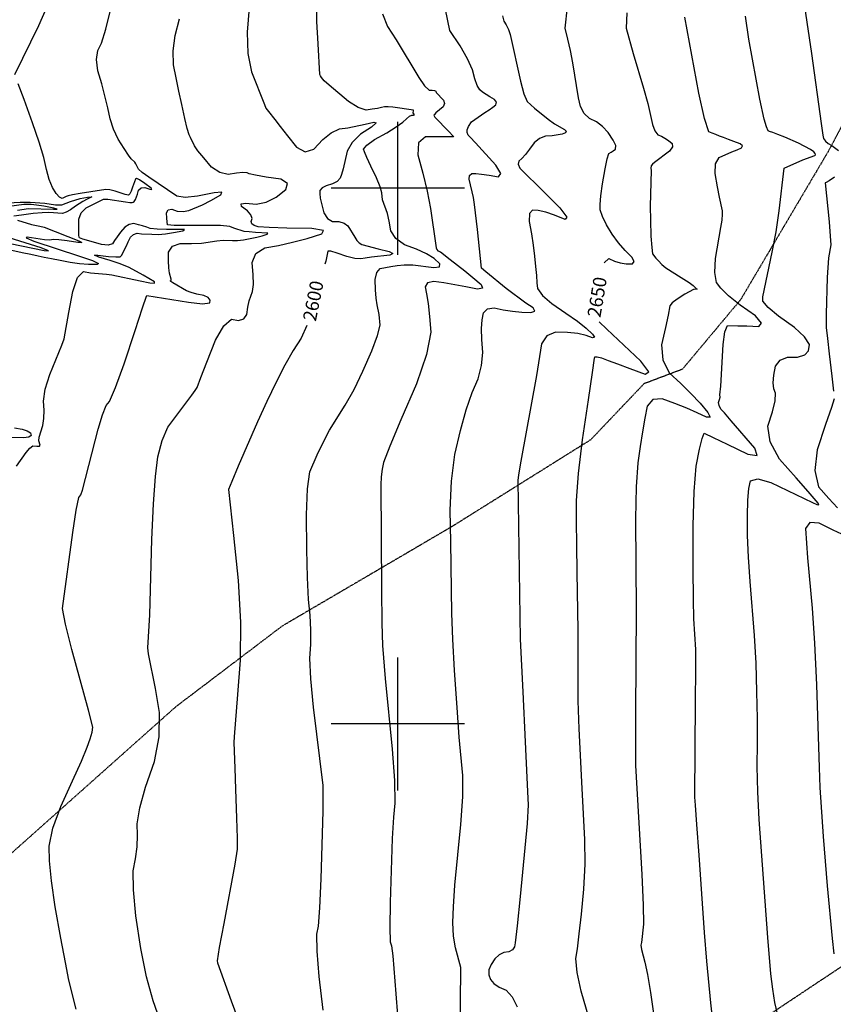
# Model space of a CAD drawing. Extents: x 588791 to 642744, y 433802 to 471288.
# Drawn here: x 602294 to 603813, y 440477 to 442315 of the extents above; entities that cross this region are included whole.
import ezdxf
from ezdxf.enums import TextEntityAlignment as Align

# ---------------------------------------------------------------- set-up
doc = ezdxf.new("R2010")
doc.units = 0
doc.header["$MEASUREMENT"] = 0
doc.linetypes.add('CENTER', pattern=[2, 1.25, -0.25, 0.25, -0.25])
doc.layers.get('0').update_dxf_attribs({"linetype": 'CONTINUOUS'})
for name, color, linetype in [('CONT-INDX', 7, 'CONTINUOUS'), ('CONT-INDX-TEXT', 7, 'CONTINUOUS'), ('CONT-INTER', 7, 'CONTINUOUS'), ('DIRTROAD', 7, 'CONTINUOUS'), ('GRIDS', 7, 'CONTINUOUS')]:
    doc.layers.add(name, color=color, linetype=linetype)
doc.styles.get("Standard").update_dxf_attribs({"font": 'txt.shx', "height": 0.4, "bigfont": 'bigfont.shx'})

# ---------------------------------------------------------------- blocks, each defined once
blk = doc.blocks.new('map5')
at = {"layer": 'CONT-INDX', "color": 1, "linetype": 'Continuous'}
blk.add_line((12327.8, 6737.1, 2650), (12313.5, 6750.6, 2650), dxfattribs=at)
for points, elevation in [([(12322.7, 6860.8), (12322.8, 6861), (12331.4, 6868.7), (12342, 6863.9), (12352.9, 6860.7), (12364.1, 6859.1), (12375.7, 6859), (12379.2, 6863.2), (12374.6, 6871.5), (12361.9, 6884.1), (12349.8, 6898.4), (12338.2, 6914.3), (12327.1, 6931.9), (12319.7, 6947), (12315.7, 6959.7), (12315.4, 6969.9), (12316.8, 6986), (12319.9, 7008.1), (12324.9, 7036.1), (12328.7, 7055.1), (12331.5, 7065), (12335.9, 7067.5), (12339.6, 7069.9), (12344.4, 7073.2), (12344.5, 7079.9), (12339.9, 7090.1), (12330.6, 7103.8), (12320.1, 7115), (12308.4, 7123.8), (12295.5, 7130.1), (12285.7, 7139.7), (12278.9, 7152.5), (12275.1, 7168.6), (12264.2, 7233.9), (12260, 7257), (12255.3, 7278.6), (12250, 7298.7), (12254.7, 7338.6)], 2650), ([(11660.3, 7337.6), (11656.6, 7291.6), (11658, 7251.5), (11664.6, 7217.3), (11689.3, 7156.6), (11691.7, 7149.5), (11696.2, 7143.2), (11708.2, 7128.1), (11718.5, 7115), (11732, 7097.8), (11748.6, 7076.5), (11765.1, 7068.2), (11781.4, 7073), (11797.6, 7090.9), (11813.6, 7103.5), (11829.2, 7110.9), (11844.6, 7113), (11876.6, 7119.4), (11893.1, 7123.6), (11897.2, 7121.9), (11888.8, 7114.3), (11867.9, 7100.7), (11852.7, 7085.6), (11843.2, 7069), (11835.9, 7036.5), (11833, 7025.7), (11830.5, 7018.6), (11824.9, 7012.7), (11816.2, 7008.1), (11804.4, 7004.7), (11796.4, 7000.6), (11792.3, 6995.8), (11792, 6990.2), (11793.2, 6981.4), (11795.9, 6969.3), (11800, 6954), (11806.7, 6943.6), (11816, 6938.2), (11828, 6937.8), (11837.4, 6935), (11844.5, 6929.9), (11857.6, 6908.8), (11861.6, 6902.5), (11865.9, 6897.9), (11870.7, 6894.8), (11901.1, 6887), (11921.4, 6882.1), (11928.7, 6878.1), (11923, 6875.2), (11889, 6871.5), (11877.2, 6869.8), (11868.9, 6868), (11857.4, 6868.9), (11842.7, 6872.6), (11824.8, 6878.9), (11812.9, 6882.3), (11807, 6882.9), (11803.2, 6864.1), (11801.8, 6858.3)], 2600), ([(11272.3, 6888.9), (11202.4, 6910.9)], 2550), ([(11227.8, 6959.4), (11248.5, 6962.5), (11295.5, 6961.1), (11301.9, 6961.3), (11295.9, 6963.1), (11277.4, 6966.4), (11263.4, 6968.7), (11253.8, 6970), (11240.1, 6969.7), (11212.6, 6966.1)], 2550), ([(11047, 6853.5), (11046.1, 6862.9), (11043.9, 6882), (11042.1, 6896.5), (11040.7, 6906.3), (11045.7, 6912.3), (11057.2, 6914.4), (11168, 6903.7), (11192.8, 6901.4), (11277.7, 6883.9), (11285.9, 6883.4), (11272.3, 6888.9)], 2550), ([(11768, 6743.8), (11757.3, 6720.2), (11742.5, 6697.1), (11726.9, 6669.7), (11710.5, 6638), (11693.3, 6602), (11675.8, 6563.9), (11640.1, 6481.1), (11628.1, 6452.5), (11622.1, 6437.6), (11630.9, 6351.6), (11639.7, 6267.7), (11644, 6190.3), (11643.7, 6119.3), (11638.9, 6054.8)], 2600), ([(12303.2, 5422.2), (12280.1, 5501.1), (12272.3, 5535.9), (12269.9, 5562.3), (12272.9, 5580.4), (12276.4, 5608.1), (12280.5, 5645.2), (12285.2, 5691.8), (12287.4, 5738.1), (12287.2, 5784.1), (12281.8, 5879.5), (12276.3, 5991.2), (12274.6, 6043.1), (12274.5, 6174.7), (12272.8, 6283.2), (12272, 6334.1), (12271.6, 6378.7), (12271.4, 6417.1), (12275.1, 6467.7), (12282.5, 6530.4), (12293.6, 6605.3), (12301.2, 6656.1), (12305.2, 6682.7), (12305.7, 6685.2), (12310, 6685.3), (12318.3, 6683.2), (12330.4, 6678.7), (12348, 6672.2), (12371.1, 6663.5), (12399.6, 6652.8), (12406.3, 6657.4), (12391.2, 6677.1), (12327.8, 6737.1)], 2650), ([(11638.9, 6054.8), (11632.7, 5975.8), (11631.9, 5965.3), (11633.5, 5917.7), (11634.8, 5878.2), (11636.6, 5824.3), (11637.7, 5787), (11638.2, 5766.5), (11633.8, 5738.2), (11612.8, 5627.5), (11604.6, 5582.5), (11600.7, 5558), (11601.2, 5554), (11626.6, 5483.2), (11651.6, 5416.3)], 2600)]:
    blk.add_lwpolyline(points, dxfattribs=dict(at, elevation=elevation))
at = {"layer": 'CONT-INTER', "color": 7, "linetype": 'Continuous'}
for points, elevation in [([(11573, 6969.1), (11589, 6977.4), (11607.3, 6987.7), (11609.3, 6992.5), (11594.9, 6991.6), (11564.2, 6985.2), (11541, 6983), (11525.2, 6985.1), (11472.9, 7020.9), (11460.5, 7029.6), (11453.6, 7035.6), (11448.9, 7045.5), (11447.1, 7049), (11440.3, 7055.1), (11435, 7061.8), (11426.9, 7074), (11415.9, 7091.5), (11407.2, 7110.1), (11400.8, 7129.6), (11396.5, 7150.2), (11385.3, 7195.1), (11378.2, 7219.4), (11375.7, 7240.2), (11377.9, 7257.2), (11384.6, 7270.7), (11393, 7296.7), (11423.7, 7423)], 2580), ([(12696.9, 7339.2), (12710.1, 7251.7), (12727.7, 7120.6)], 2690), ([(11198.7, 6972.5), (11232.9, 6973.9), (11251.8, 6973.9), (11279.3, 6972.2), (11299, 6969.3), (11306, 6968.8), (11311, 6969.2), (11327.2, 6975.4), (11345.2, 6980.9), (11358.7, 6983.6)], 2560), ([(12648.4, 6761), (12628.8, 6777.4), (12619.1, 6789.5), (12619.3, 6797.3), (12636.5, 6880.6), (12643.7, 6918.9), (12649.8, 6957.7), (12659.2, 7037.7), (12693.6, 7053.3), (12716, 7061), (12717.6, 7062.5), (12717, 7064.8), (12714.1, 7068), (12707.9, 7072.2), (12685.6, 7083.9), (12659.9, 7095.3), (12647, 7100.2), (12637.5, 7103.8), (12631.6, 7106.1), (12629.1, 7107), (12625.8, 7114.6), (12621.8, 7128.9), (12613.6, 7166.1), (12593.3, 7278.5), (12587, 7321)], 2680), ([(12576.8, 6782.1), (12555.3, 6799.3), (12540.6, 6813.3), (12532.7, 6824.2), (12529.5, 6842.7), (12530.8, 6868.9), (12540.9, 6926.7), (12543.1, 6940.7), (12543.9, 6951.4), (12543.7, 6958.1), (12538.4, 6983.7), (12534.7, 7002.6), (12529.9, 7027.3), (12530.8, 7045.7), (12537.6, 7057.6), (12561.3, 7067.8), (12571.1, 7071.9), (12579.6, 7075.3), (12581.4, 7079), (12576.6, 7083), (12565.1, 7087.4), (12554.9, 7091.3), (12546, 7094.6), (12538.3, 7097.5), (12531.2, 7100.2), (12524.5, 7102.8), (12518.3, 7105.4), (12510, 7130.3), (12499.4, 7177.7), (12473.3, 7319.1)], 2670), ([(12075.4, 7124.1), (12100.3, 7141.4), (12108.2, 7146.7), (12115.1, 7151.5), (12120.9, 7155.9), (12121.9, 7160.5), (12118.2, 7165.4), (12109.8, 7170.5), (12102.5, 7175.2), (12096.2, 7179.6), (12091, 7183.6), (12086.1, 7191.8), (12081.5, 7204.2), (12077.2, 7220.8), (12068, 7241.4), (12054, 7265.9), (12035.2, 7294.3), (12027.1, 7333.6)], 2630), ([(11967.2, 7144.8), (11966.9, 7145.8), (11928.4, 7151.3), (11919.7, 7152.1), (11912.7, 7151.9), (11907.3, 7150.5), (11899.8, 7149), (11890.2, 7147.5), (11878.6, 7145.9), (11863.8, 7150.7), (11845.8, 7162), (11809.6, 7192.6), (11800.6, 7200.6), (11795.3, 7206.7), (11793.5, 7209.6), (11792.3, 7212.5), (11789.3, 7269.4), (11786.6, 7311.2), (11787.1, 7354.5)], 2610), ([(12133.4, 7321.8), (12135.5, 7312), (12140.2, 7304.8), (12144.2, 7296.6), (12147.6, 7287.2), (12166.7, 7199.9), (12173.1, 7176.2), (12179.1, 7161.8), (12193.2, 7149.8), (12218.4, 7129.2), (12230.5, 7120.3), (12248.7, 7110), (12252.1, 7106.5), (12250.6, 7103.4), (12244.4, 7100.9), (12225.7, 7097.9)], 2640), ([(11386, 6978.6), (11388.4, 6979.6), (11396.8, 6979.8), (11429.8, 6974.8), (11437.4, 6973.7), (11442.1, 6973.4), (11443.9, 6973.9), (11445.5, 6975), (11448.2, 6979.3), (11451.7, 6989.3), (11454.1, 6996.7), (11458.7, 7000.7), (11465.6, 7001.2), (11474.7, 6998.2), (11478.7, 6997.8), (11477.6, 6999.9), (11465.8, 7008.8), (11455.7, 7015.5), (11452.2, 7017.5), (11450, 7018.4), (11448.2, 7017.1), (11442.8, 7001.9), (11440.1, 6994.7), (11437.6, 6989.8), (11435.2, 6987.4), (11429.2, 6988.2), (11410, 6994.5), (11400.5, 6996.9), (11392.6, 6997.6), (11365.1, 6993.6), (11344.8, 6990), (11330.7, 6987.5), (11322.8, 6985.9), (11318.6, 6984.4), (11315.3, 6982.9), (11311.2, 6980.9), (11306.1, 6983.3), (11300.2, 6990.3), (11293.5, 7001.7), (11287.4, 7016.6), (11281.9, 7035.2), (11277.1, 7057.3), (11268.5, 7086.3), (11256.2, 7122.4), (11240.2, 7165.5), (11229.3, 7194.8)], 2570), ([(11223.1, 7212.2), (11267.7, 7304.1), (11284.3, 7340.8)], 2570), ([(11640.7, 6753.2), (11650.3, 6756.2), (11656, 6764.5), (11657.9, 6778.2), (11660.3, 6789.9), (11666.7, 6807.5), (11668.3, 6820.3), (11668, 6838.2), (11665.9, 6861.2), (11673, 6878), (11689.4, 6888.7), (11715.1, 6893.2), (11741.4, 6899.2), (11768.5, 6906.4), (11796.3, 6915.1), (11799.3, 6921.1), (11777.6, 6924.6), (11731, 6925.4), (11697.6, 6926.6), (11677.2, 6928.3), (11669.9, 6930.3), (11665.6, 6933.5), (11664.3, 6938), (11666, 6943.7), (11663.6, 6950.3), (11657, 6957.8), (11646.2, 6966.2), (11645.4, 6971.1), (11654.4, 6972.5), (11673.4, 6970.4), (11692.2, 6973.9), (11710.7, 6983.1), (11729.1, 6997.9), (11732.1, 7009.1), (11719.7, 7016.8), (11691.9, 7020.9), (11672, 7024.4), (11660.2, 7027.1), (11656.4, 7029.1), (11648.6, 7029.4), (11636.8, 7028.2), (11621, 7025.4), (11605.5, 7029.2), (11590.4, 7039.6), (11575.5, 7056.6), (11564.8, 7069.7), (11558.2, 7079), (11550.8, 7094.8), (11548.3, 7099.7), (11544.7, 7111.6), (11540.1, 7130.4), (11534.6, 7156.2), (11529.2, 7181.4), (11524.1, 7206.1), (11519.1, 7230.2), (11518.5, 7256.6), (11522.2, 7285.3), (11530.3, 7316.2)], 2590), ([(11909.2, 7325.9), (11918.4, 7301.9), (11934.7, 7277.2), (11977.1, 7206.5), (11987.8, 7191.1), (11996.2, 7183.4), (12002.2, 7183.2), (12006.5, 7182.4), (12008.8, 7181), (12009.4, 7178.9), (12023.2, 7164.4), (12025.1, 7158.1), (12022.2, 7151.9), (12009.1, 7140.9), (12006.1, 7137.7), (12005.3, 7136.2), (12007.2, 7132.8), (12033, 7105.9), (12041, 7097.3), (12041.9, 7095.9), (12030.6, 7095.8), (12013.8, 7095.9), (11989.6, 7096), (11976.6, 7084.8), (11974.9, 7062.2), (11984.5, 7028.2), (11992.5, 6994.8), (11998.8, 6962), (12008.8, 6893.2), (12009.6, 6888.8), (12010.9, 6885.5), (12012.8, 6883.5), (12017.3, 6881.5), (12035.7, 6866.9), (12049.1, 6856.7), (12063.1, 6845.6), (12077.8, 6833.5), (12093.1, 6820.6), (12096.1, 6813.3), (12086.7, 6811.9), (12064.9, 6816.2), (12044, 6820), (12024, 6823.3), (12004.8, 6826.1), (11993, 6823.6), (11988.6, 6815.9), (11991.6, 6803), (11994.4, 6784.6), (11997.1, 6760.8), (11999.7, 6731.5), (11991.6, 6689.5), (11973, 6634.9), (11943.6, 6567.7), (11923.1, 6518.7), (11911.4, 6487.9), (11908.5, 6475.4)], 2620), ([(12365, 7327.5), (12364.3, 7298.9), (12377.1, 7251.7), (12396.6, 7186.9), (12404.7, 7158.3), (12413.3, 7119.1), (12417.6, 7107.1), (12423, 7099.7), (12429.7, 7097), (12436.4, 7093.4), (12443.2, 7089), (12449.9, 7083.7), (12450.5, 7077.2), (12444.9, 7069.4), (12417.1, 7048.2), (12413, 7045.2), (12410.6, 7041.7), (12409.9, 7037.7), (12410.9, 7033.2), (12409, 6966.9), (12409.3, 6940.5), (12410.3, 6910.6), (12411.8, 6889.6), (12413.5, 6877.4), (12419.2, 6869.7), (12424.1, 6864.3), (12430.6, 6857.9), (12438.3, 6851.7), (12466.9, 6833.6), (12481.7, 6824), (12489.4, 6818.2), (12493.4, 6814), (12495.5, 6812.5), (12496.3, 6811.6), (12491.1, 6811.2), (12489.6, 6811.2), (12473.8, 6802.2), (12459.5, 6793.2), (12450, 6786), (12445.3, 6780.4), (12442.7, 6763), (12437.7, 6740.2), (12430.3, 6707.9), (12432.5, 6679.7), (12444.3, 6655.7), (12465.8, 6635.7), (12485, 6616.7), (12502, 6598.6), (12516.7, 6581.4), (12520.8, 6572.8), (12514.1, 6572.7), (12496.6, 6581.1), (12477, 6589.6), (12455.1, 6598.3), (12431.1, 6607.1), (12413.7, 6605.4), (12403, 6593.3), (12398.9, 6570.6), (12394.7, 6545.4), (12390.4, 6517.7), (12385.9, 6487.5), (12382.9, 6442.5), (12381.6, 6382.9), (12382.6, 6212.5)], 2660), ([(11798.2, 5465.6), (11791, 5528.9), (11787.1, 5576.2), (11786.6, 5607.4), (11789.5, 5622.5), (11792.2, 5657), (11794.6, 5710.7), (11798.2, 5837.2), (11798.6, 5871), (11798.2, 5885.1), (11780.4, 6031.6), (11775.3, 6084.1), (11773.7, 6123.1), (11775.6, 6148.5), (11775.8, 6175.2), (11774.4, 6203.1), (11771.3, 6232.2), (11769.2, 6273.2), (11767.9, 6325.9), (11767.5, 6390.3), (11769.5, 6438.7), (11773.9, 6470.9), (11787.5, 6502.4), (11800.7, 6530.6), (11810.5, 6548.2), (11839.8, 6595), (11856.2, 6624.6), (11872.7, 6658.4), (11889.3, 6696.5), (11900.1, 6725.2), (11905, 6744.6), (11902.9, 6764.3), (11899.1, 6782.7), (11897.5, 6795.1), (11896.4, 6810.6), (11895.8, 6829.5), (11898.6, 6842.7), (11904.7, 6850.3), (11925, 6854.1), (11936.9, 6855.6), (11949.9, 6856.9), (11965.6, 6856.8), (12005.1, 6852), (12015.8, 6853.2), (12016, 6858.7), (12005.9, 6868.6), (11991.5, 6877.8), (11973, 6886.5), (11950.3, 6894.7), (11934.1, 6906.1), (11924.5, 6920.6), (11921.4, 6938.4), (11918.3, 6952.9), (11909.5, 6978.7), (11908.1, 6991.3), (11904.6, 7002.7), (11897.8, 7019.4), (11887.7, 7041.4), (11880.3, 7057.7), (11875.6, 7068.3), (11873.6, 7073.1), (11879.9, 7080.6), (11894.5, 7090.8), (11917.3, 7103.6), (11934.8, 7114.4), (11947, 7123.2), (11954, 7129.8), (11959.6, 7134.3), (11964.1, 7136.6), (11967.3, 7136.7), (11968.9, 7137.2), (11966.8, 7140.8), (11967.2, 7144.8)], 2610), ([(12054.7, 5446.2), (12055.1, 5495.5), (12055.3, 5528.5), (12055.4, 5545.2), (12045.2, 5582.2), (12042, 5603.9), (12040.8, 5629.5), (12041.6, 5659), (12044.4, 5699.3), (12055.6, 5812.7), (12059, 5863.8), (12059.2, 5903.8), (12052.6, 5975.2), (12048.4, 6030.8), (12043.6, 6099.8), (12040.3, 6158.3), (12038.7, 6206.3), (12037, 6340.3), (12035.5, 6399.2), (12038, 6453.5), (12044.5, 6503.1), (12054.9, 6548.1), (12065.5, 6586.6), (12076.4, 6618.7), (12087.5, 6644.2), (12094.2, 6669.2), (12096.5, 6693.7), (12094.4, 6717.7), (12093.9, 6738), (12095.1, 6754.5), (12097.9, 6767.3), (12105.4, 6774.7), (12117.7, 6776.6), (12134.6, 6773.2), (12151.7, 6770.7), (12169, 6769), (12186.4, 6768.3), (12193.5, 6770.8), (12190.2, 6776.6), (12176.5, 6785.6), (12140, 6813.2), (12102, 6844.2), (12094.3, 6850.7), (12086.3, 6923.3), (12080.8, 6969.9), (12079, 6982.7), (12071.1, 7016.8), (12071.6, 7023.9), (12075.7, 7027.4), (12083.3, 7027.4), (12094.2, 7026.4), (12108.4, 7024.5), (12125.8, 7021.5), (12130.1, 7027.7), (12121, 7042.9), (12082.7, 7084.7), (12072.7, 7095.4), (12068.9, 7099.4), (12067.1, 7103.9), (12067.4, 7109.2), (12069.6, 7115.1), (12075.4, 7124.1)], 2630), ([(12727.7, 7120.6), (12731.1, 7099), (12732.6, 7092.9), (12735.9, 7087.7), (12741, 7083.4), (12747.7, 7080), (12760.3, 7070.3)], 2690), ([(12752.9, 7020.7), (12742.7, 7014), (12737.3, 7010.6), (12736.3, 7010.4), (12735.4, 7010.1), (12742.7, 6937.1), (12745, 6910.8), (12745.8, 6894.4), (12741.6, 6869.9), (12739.4, 6833.4), (12737.5, 6764.8), (12737.2, 6751.4), (12737.2, 6740.2), (12739.6, 6719.4), (12742.9, 6690.7), (12747.7, 6649), (12750.9, 6621.1)], 2690), ([(12752.5, 6607), (12747, 6590.9), (12736.3, 6559.2), (12720.3, 6511.8), (12715.9, 6473), (12723.2, 6442.8), (12742.2, 6421.2), (12758.7, 6403.3)], 2690), ([(12774.8, 6350.5), (12750.4, 6362.1), (12724, 6375), (12706.9, 6376.1), (12699, 6365.2), (12702.8, 6310), (12711.4, 6216.1), (12715.7, 6151.1), (12719.3, 6072.9), (12724.4, 5919.1), (12725.3, 5881.6), (12731.7, 5789.7), (12739.5, 5697.8), (12748.4, 5599.6), (12751.4, 5570.9)], 2690), ([(12225.7, 7097.9), (12213.3, 7097.5), (12202.2, 7093.1), (12192.3, 7085), (12183.6, 7072.9), (12175.9, 7063.1), (12169.3, 7055.7), (12163.7, 7050.7), (12162.6, 7044.7), (12165.8, 7037.8), (12210.7, 6992.7), (12240.1, 6963.3), (12253.2, 6946.3), (12250, 6941.8), (12230.4, 6949.6), (12213.8, 6955.1), (12200.1, 6958.4), (12189.4, 6959.4), (12183.7, 6952.6), (12182.9, 6937.8), (12187.2, 6915.2), (12190.6, 6893.7), (12193.2, 6873.3), (12194.9, 6853.9), (12196.4, 6837.4), (12197.5, 6823.7), (12198.3, 6812.9), (12207.6, 6799.8), (12225.4, 6784.6), (12251.7, 6767), (12273.1, 6751.7), (12289.5, 6738.6), (12301.1, 6727.6), (12304.9, 6721.8), (12301, 6721.1), (12289.3, 6725.4), (12273.9, 6728.6), (12254.8, 6730.6), (12232, 6731.4), (12215.7, 6724.3), (12205.9, 6709.5), (12196.5, 6650.2), (12167.5, 6490.4), (12163, 6465.1), (12161.6, 6454.8), (12166.5, 6158.5), (12171, 6060), (12175.4, 5966.7), (12178.7, 5900.4), (12180.6, 5861.1), (12181.4, 5848.9), (12179.2, 5814.3), (12166.2, 5678.3), (12160.5, 5623), (12157, 5591.6), (12155.8, 5584), (12151.8, 5578.5), (12145.2, 5575), (12136, 5573.7), (12127.3, 5569.2), (12119.2, 5561.6), (12111.8, 5550.9), (12107.9, 5540.9), (12107.5, 5531.6), (12110.6, 5523.1), (12117.1, 5515.5), (12126.8, 5508.9), (12139.8, 5503.2), (12151.2, 5490.9), (12160.9, 5471.8)], 2640), ([(11358.7, 6983.6), (11365.9, 6984.1), (11367, 6983.8), (11358.2, 6979.8), (11349.8, 6975.6), (11336.1, 6966.5), (11326.7, 6959.6), (11318.7, 6955.2), (11312.1, 6953.1), (11286.2, 6954.9), (11273.9, 6954.4), (11257, 6952.7), (11235.5, 6950), (11221.1, 6947.9)], 2560), ([(11227.8, 6940.2), (11254, 6932.3), (11269.9, 6929.2), (11277.7, 6927.1), (11342.6, 6901.9), (11347.9, 6898.6), (11340.6, 6898.6), (11320.6, 6901.9), (11305.3, 6903.8), (11294.5, 6904.3), (11288.4, 6903.3), (11278.2, 6903.7), (11245.9, 6908.6), (11244, 6907.3), (11258.3, 6901.5), (11343.7, 6873), (11368.2, 6865), (11379.2, 6859.8), (11376.7, 6857.4), (11360.8, 6857.8), (11343.9, 6859.2), (11326.2, 6861.7), (11307.4, 6865.1), (11291.3, 6868.2), (11277.7, 6870.9), (11266.7, 6873.3), (11253.1, 6876.2), (11236.7, 6879.6), (11217.7, 6883.7)], 2560), ([(11222.4, 6553.1), (11236.4, 6550.6), (11246.2, 6547.3), (11252, 6543.3), (11253.6, 6538.7), (11249.2, 6535.6), (11238.9, 6534), (11176.3, 6534.8)], 2560), ([(11264.2, 6518.9), (11267, 6518.8), (11269.2, 6518.8), (11270.1, 6520.5), (11268, 6528.6), (11268.3, 6535.7), (11275, 6556.9), (11277.4, 6570.4), (11277.8, 6585.6), (11276.3, 6602.5), (11279.8, 6624.7), (11288.1, 6652.2), (11310.5, 6707.2), (11315.2, 6719.1), (11324.1, 6767.8), (11331.1, 6807.5), (11340.1, 6833.2), (11351.2, 6844.8), (11364.4, 6842.3), (11394.4, 6839.5), (11404, 6838.4), (11457.2, 6827.3), (11475.1, 6823.6), (11483.9, 6823), (11483.5, 6825.6), (11462.8, 6837.6), (11436.2, 6851.8), (11419.7, 6858.8), (11400.8, 6865.4), (11379.5, 6871.7), (11371.9, 6875), (11378, 6875.3), (11397.8, 6872.8), (11411.8, 6871.8), (11419.9, 6872.3), (11422.1, 6874.5), (11431.3, 6892.8), (11434.7, 6900.1), (11438.9, 6908.5), (11444.4, 6913.9), (11451.2, 6916.1), (11459.3, 6915.1), (11479, 6914.1), (11490.6, 6913.9), (11504.1, 6915), (11519.4, 6917.2), (11536.5, 6920.7), (11540, 6922.8), (11506.4, 6923.1), (11488.4, 6923.5), (11475.9, 6924.9), (11469.1, 6927.3), (11461.6, 6929.6), (11453.6, 6931.9), (11445, 6934.1), (11436.6, 6932.5), (11428.4, 6927.1), (11420.4, 6917.8), (11413.8, 6909.6), (11408.8, 6902.5), (11405.3, 6896.5), (11397.4, 6894.1), (11385, 6895.2), (11356.5, 6903.3), (11349.8, 6905.2), (11346.7, 6906.4), (11343.9, 6907.6), (11343, 6908.6), (11342.3, 6912.4), (11342.3, 6928.5), (11342.4, 6942.6), (11347.1, 6954.3), (11356.3, 6963.7), (11386, 6978.6)], 2570), ([(11287.1, 5771.7), (11294.2, 5805.6), (11308.7, 5846.3), (11330.7, 5893.9), (11347.3, 5930.8), (11358.3, 5957), (11363.8, 5972.5), (11367.1, 5984.8), (11368.3, 5993.9), (11360.5, 6025.9), (11329.4, 6138.9), (11317.5, 6186.6), (11312.2, 6215.6), (11331, 6357.2), (11337.6, 6399.3), (11342.6, 6422.9), (11345.9, 6427.9), (11349.4, 6436.3), (11378.5, 6550.3), (11386.6, 6577), (11393.8, 6594.2), (11399.9, 6601.9), (11410.9, 6627.8), (11426.8, 6672), (11447.5, 6734.6), (11461.5, 6776.7), (11468.7, 6798.3), (11469.2, 6799.6), (11547.2, 6787.1), (11573.3, 6784.4), (11586.7, 6785.9), (11587.5, 6791.4), (11583.8, 6796), (11575.6, 6799.6), (11563, 6802.2), (11552.4, 6805.3), (11543.7, 6808.8), (11517.7, 6823.4), (11513.9, 6825.9), (11512.9, 6827.4), (11514.5, 6828), (11514.8, 6830.5), (11511.6, 6841.4), (11510.2, 6851.2), (11509.7, 6864.3), (11510.1, 6880.8), (11517.5, 6891.7), (11531.7, 6897), (11553, 6896.7), (11571.4, 6897.4), (11600.2, 6901.7), (11611.6, 6903.1), (11629.1, 6902.5), (11638.7, 6902.7), (11649.9, 6903.9), (11674.4, 6908.6), (11684.9, 6911.3), (11694.2, 6914.2), (11695.2, 6916.3), (11672.3, 6917.7), (11660.1, 6918.4), (11651.1, 6919.5), (11632, 6925.5), (11624.2, 6928.5), (11607, 6930.3), (11544.6, 6930.5), (11520.5, 6930.7), (11508.2, 6931.5), (11507.2, 6937.2), (11506.8, 6944.2), (11506.3, 6954.1), (11509.4, 6959.6), (11516, 6960.7), (11526.2, 6957.4), (11536.9, 6956.7), (11547.9, 6958.5), (11573, 6969.1)], 2580), ([(12528, 5422.6), (12521.8, 5479.7), (12514.6, 5557.2), (12510.3, 5610.8), (12500, 5755.1), (12496, 5812.3), (12493.4, 5848.4), (12492.3, 5863.5), (12493.4, 6042.1), (12494, 6101.6), (12494, 6138.8), (12490.4, 6196.3), (12489.5, 6232.2), (12489, 6290.2), (12488.8, 6370.2), (12490.8, 6434), (12494.9, 6481.5), (12501.1, 6512.7), (12506, 6533.1), (12509.6, 6542.8), (12526.2, 6534.8), (12552.7, 6522.1), (12591.1, 6503.6), (12608.4, 6501.1), (12604.3, 6514.6), (12559.9, 6566), (12547.3, 6580.6), (12541, 6587.8), (12537.4, 6594.3), (12536.6, 6600.3), (12538.4, 6605.7), (12539.4, 6609.9), (12538.8, 6614.5), (12541, 6630.6), (12544.8, 6708.4), (12548, 6731.9), (12553.2, 6743.7), (12572.4, 6743.5), (12589.5, 6743), (12611.5, 6742.2), (12616.8, 6748.5), (12605.2, 6761.8), (12576.8, 6782.1)], 2670), ([(11506.4, 5412.2), (11481, 5483.2), (11468.9, 5528), (11458.2, 5580.9), (11449, 5641.9), (11444.3, 5690.2), (11444.1, 5725.7), (11448.5, 5748.6), (11451.1, 5770.9), (11452, 5792.6), (11451.1, 5813.8), (11456.2, 5843.7), (11467.1, 5882.3), (11484, 5929.7), (11492.7, 5976.2), (11493.3, 6021.7), (11485.8, 6066.2), (11472.7, 6131.1), (11471.3, 6142.3), (11474.7, 6203.9), (11478.9, 6344.3), (11481.8, 6410.7), (11485.6, 6462.1), (11490.2, 6498.4), (11497.8, 6529), (11508.4, 6553.8), (11553.5, 6613.9), (11559.7, 6622.2), (11563.3, 6627.9), (11570.4, 6646.6), (11581.5, 6675.2), (11597.7, 6716.6), (11613, 6743.3), (11627.3, 6755.6), (11640.7, 6753.2)], 2590), ([(12646.2, 5459.2), (12641.7, 5480), (12637.7, 5504.9), (12634.2, 5533.9), (12628.4, 5601.2), (12612.3, 5821.9), (12609.8, 5873.6), (12608.8, 5920.9), (12609.4, 5964), (12609.2, 6010.4), (12608.2, 6060.1), (12606.4, 6113.3), (12603.7, 6165.3), (12595.3, 6265.9), (12592.1, 6311.2), (12590.5, 6352.1), (12590.4, 6388.6), (12591.3, 6417.7), (12593.2, 6439.4), (12596, 6453.6), (12609.6, 6457.5), (12634, 6451), (12712.1, 6413.5), (12719.9, 6409.7), (12723.4, 6409.2), (12722.6, 6411.9), (12703.7, 6433.7), (12681.3, 6459.2), (12650.4, 6494.4), (12632.8, 6526.7), (12628.4, 6556.1), (12637.4, 6582.6), (12642.2, 6603.1), (12643, 6617.5), (12639.6, 6625.9), (12638.5, 6637.1), (12639.6, 6651.1), (12642.9, 6668), (12651.4, 6679.3), (12665.2, 6684.9), (12684.1, 6685), (12697.3, 6688.9), (12704.6, 6696.7), (12706.1, 6708.2), (12697.2, 6722.8), (12678, 6740.4), (12648.4, 6761)], 2680), ([(11226.1, 6481), (11244.2, 6506.9), (11251.2, 6515), (11256.8, 6519), (11264.2, 6518.9)], 2570), ([(11908.5, 6475.4), (11906.7, 6461.6), (11906, 6446.5), (11907.3, 6250.3), (11907.9, 6188.5), (11909, 6146.7), (11914.2, 6085.1), (11927.6, 5953), (11931.8, 5894.4), (11932.5, 5852.1), (11929.7, 5825.9), (11927.3, 5786.4), (11923.4, 5667.1), (11922.9, 5620.4), (11923.8, 5593.3), (11926, 5585.9), (11928.5, 5567.2), (11934.4, 5496.3), (11937.3, 5456.7)], 2620), ([(12382.6, 6212.5), (12381.5, 6019.5), (12381.2, 5962.2), (12381.6, 5922.3), (12393, 5719.3), (12395.7, 5661.9), (12396.3, 5626.1), (12392.5, 5592.4), (12391.6, 5586.9), (12392.4, 5578.9), (12398.7, 5555.4), (12403.6, 5532.2), (12409.3, 5498.9), (12415.9, 5455.5)], 2660), ([(11337.8, 5467.6), (11324.1, 5521.9), (11317.3, 5554.6), (11308.7, 5600.3), (11298.4, 5659), (11291.3, 5707.1), (11287.6, 5744.7), (11287.1, 5771.7)], 2580)]:
    blk.add_lwpolyline(points, dxfattribs=dict(at, elevation=elevation))
at = {"layer": 'DIRTROAD', "color": 44, "linetype": 'CENTER'}
for points in [[(13140.2, 7564.6, 2727.8), (13104.3, 7534.4, 2730.4), (12991.6, 7401.2, 2716.6), (12849.2, 7270.7, 2706.7), (12740.4, 7067.4, 2689.5), (12577.6, 6791.9, 2672.9), (12468.8, 6662, 2664.9), (12397.2, 6635, 2659.3), (12297.9, 6530.6, 2651.1), (12038.8, 6368.5, 2631.7)], [(12038.8, 6368.5, 2631.7), (11722, 6182.8, 2606.6), (11522.9, 6031.7, 2592.8), (11183.8, 5729.4, 2574.7)], [(12110.3, 4888, 2624.1), (12236.5, 5010, 2639.4), (12411.4, 5107.4, 2655.4), (12559.6, 5303.5, 2669), (12564.4, 5413.3, 2672.9), (12876.6, 5620.6, 2701.5), (13106.6, 5777.1, 2721), (13429.8, 6093.5, 2752.6), (13480.7, 6106.6, 2752), (13486.3, 6150.8, 2754.4), (13475.8, 6171.3, 2754.4), (13447.3, 6198.2, 2754.7), (13404.8, 6315.4, 2750)]]:
    blk.add_polyline3d(points, dxfattribs=at)
at = {"layer": 'GRIDS', "color": 15, "linetype": 'Continuous'}
for p, q in [((11937.8, 7000), (11937.8, 7124.1)), ((11937.8, 7000), (11813.3, 7000)), ((12062.2, 7000), (11937.8, 7000)), ((11937.8, 6876), (11937.8, 7000)), ((11937.8, 7000), (11937.8, 7000)), ((11937.8, 6000), (11937.8, 6124.1)), ((11937.8, 6000), (11813.3, 6000)), ((12062.2, 6000), (11937.8, 6000)), ((11937.8, 5876), (11937.8, 6000)), ((11937.8, 6000), (11937.8, 6000))]:
    blk.add_line(p, q, dxfattribs=at)
at = {"layer": 'CONT-INDX-TEXT', "linetype": 'Continuous'}
for s, rotation, p in [(' 2600', 78.7304, (11782.4, 6785.5, 2600)), (' 2650', 80.5035, (12312.4, 6792.6, 2650))]:
    blk.add_text(s, height=25, rotation=rotation, dxfattribs=at).set_placement(p, align=Align.MIDDLE)

msp = doc.modelspace()

# ---------------------------------------------------------------- block references
msp.add_blockref('map5', (591062.2175, 435000))

doc.saveas('drawing.dxf')
